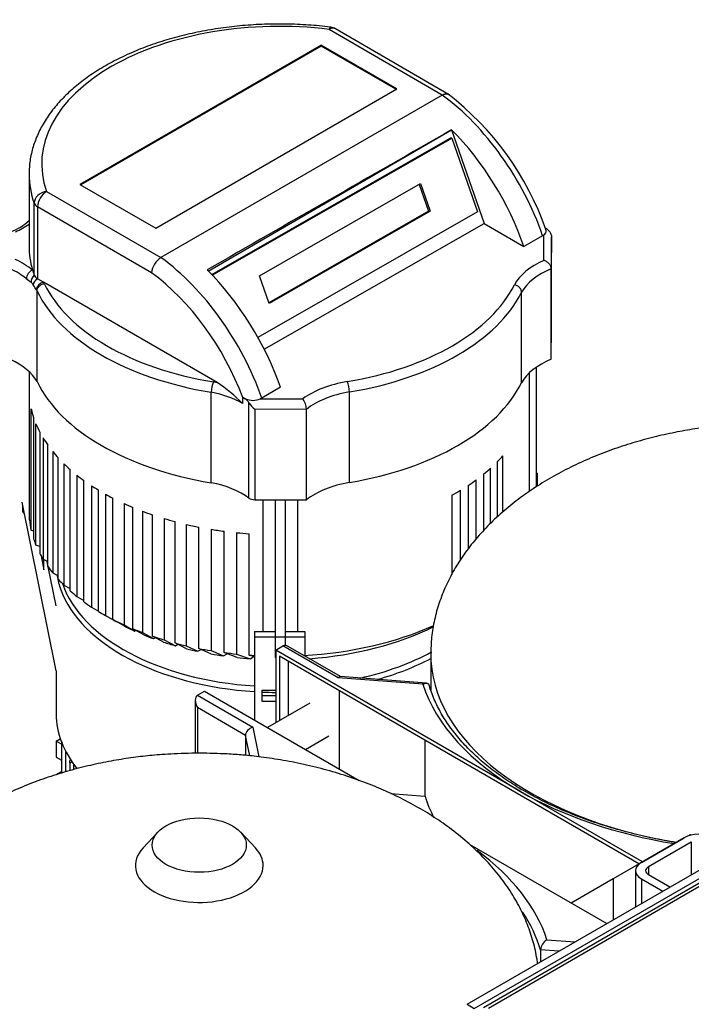
# Model space of a CAD drawing. Units: millimetres. Extents: x 91 to 3739, y 91 to 2609.
# Drawn here: x 2902 to 3144, y 1904 to 2260 of the extents above; entities that cross this region are included whole.
import ezdxf

# ---------------------------------------------------------------- set-up
doc = ezdxf.new("R2010")
doc.units = ezdxf.units.MM
for name, color, linetype in [('1003-BRACKET', 7, 'Continuous'), ('12000', 7, 'Continuous'), ('12009', 7, 'Continuous'), ('12012_EXTENDED_1', 7, 'Continuous'), ('43202', 7, 'Continuous'), ('Default', 7, 'Continuous'), ('HV4.022', 7, 'Continuous'), ('LLM100-RB14-LAF_', 7, 'Continuous'), ('SPACER', 7, 'Continuous'), ('ZILMET_24_LH_(NO', 7, 'Continuous'), ('ZILMET_FOOT_BRAC', 7, 'Continuous')]:
    doc.layers.add(name, color=color, linetype=linetype)

# ---------------------------------------------------------------- blocks, each defined once
blk = doc.blocks.new('SE3')
at = {"layer": '1003-BRACKET', "color": 7, "linetype": 'Continuous'}
for p, q in [((3088.39, 2096.21), (3088.7, 2096.17)), ((3088.7, 2091.48), (3088.7, 2096.17)), ((2902.41, 2085.67), (2914.68, 2024.81)), ((2909.53, 2066.16), (2909.53, 2065.64)), ((2909.53, 2065.64), (2910.41, 2061.24)), ((2910.41, 2061.24), (2910.41, 2064.98)), ((2911.89, 2062.86), (2911.57, 2064.45)), ((2914.83, 2048.29), (2912, 2062.31)), ((2986.46, 2039.06), (2993.92, 2039.06)), ((2986.46, 2039.06), (2986.46, 2037.14)), ((2986.46, 2037.14), (3004.64, 2037.14)), ((2986.46, 2037.14), (2986.46, 2007.09)), ((2997.71, 2039.06), (3004.64, 2039.06)), ((3004.64, 2039.06), (3004.64, 2037.14)), ((3004.64, 2037.14), (3004.64, 2030.17)), ((2989.19, 2017.73), (2989.19, 2013.85)), ((2994.17, 2017.73), (2989.19, 2017.73)), ((2994.17, 2015.76), (2989.19, 2015.76)), ((2989.19, 2013.85), (2994.17, 2013.85))]:
    blk.add_line(p, q, dxfattribs=at)
at = {"layer": '12000', "color": 7, "linetype": 'Continuous'}
for p, q in [((3063.27, 1904.47), (3256.12, 2015.81)), ((3065.85, 1902.99), (3258.69, 2014.33)), ((3063.27, 1904.47), (3065.85, 1902.99))]:
    blk.add_line(p, q, dxfattribs=at)
at = {"layer": '12009', "color": 7, "linetype": 'Continuous'}
for p, q in [((3141.7, 1964.6), (3126.27, 1955.69)), ((3128.84, 1954.21), (3144.27, 1963.11)), ((3144.27, 1963.11), (3144.27, 1951.24)), ((3124.14, 1952.72), (3124.14, 1939.61)), ((3128.84, 1954.21), (3128.84, 1951.24)), ((3136.56, 1946.78), (3128.84, 1951.24)), ((3126.27, 1949.75), (3133.98, 1945.3)), ((3126.27, 1949.75), (3126.27, 1940.84))]:
    blk.add_line(p, q, dxfattribs=at)
for centre, major_axis, start_param, end_param in [((3146.84, 1961.63), (7.27, 0), 0.785398, 2.356194), ((3131.41, 1952.72), (7.27, 0), 2.356194, 3.926991), ((3131.41, 1952.72), (3.64, 0), 2.356194, 3.926991)]:
    blk.add_ellipse(centre, major_axis=major_axis, ratio=0.57735, start_param=start_param, end_param=end_param, dxfattribs=at)
at = {"layer": '12012_EXTENDED_1', "color": 7, "linetype": 'Continuous'}
for p, q in [((3143.83, 1965.45), (3143.83, 1965.83)), ((3126.27, 1955.69), (3141.7, 1964.6)), ((3126.27, 1955.69), (3115.99, 1949.75)), ((3115.99, 1949.75), (3100.88, 1941.03)), ((3115.99, 1949.75), (3115.99, 1934.91))]:
    blk.add_line(p, q, dxfattribs=at)
at = {"layer": '43202', "color": 7, "linetype": 'Continuous'}
for p, q in [((3256.87, 2011.54), (3069.17, 1903.17)), ((3258.69, 2011.36), (3070.99, 1902.99))]:
    blk.add_line(p, q, dxfattribs=at)
at = {"layer": 'HV4.022', "color": 7, "linetype": 'Continuous'}
for p, q in [((3054.3, 2232.62), (3013.45, 2256.36)), ((3056.52, 2232.88), (3015.73, 2256.57)), ((3010.53, 2250.69), (2923.45, 2200.41)), ((3010.53, 2250.32), (2923.77, 2200.23)), ((3010.53, 2250.32), (3010.53, 2250.69)), ((3037.87, 2234.9), (3010.53, 2250.69)), ((3037.55, 2234.72), (3010.53, 2250.32)), ((2950.79, 2184.63), (3037.87, 2234.9)), ((3054.3, 2232.62), (2952.71, 2173.97)), ((3054.3, 2232.62), (3054.3, 2232.62)), ((2969.8, 2169.11), (3057.69, 2220.1)), ((3057.69, 2220.1), (3069.46, 2186.34)), ((2971.05, 2167.83), (3057.16, 2217.12)), ((2971.25, 2167.63), (3057.73, 2217.13)), ((3057.73, 2217.13), (3057.16, 2217.12)), ((3057.73, 2217.13), (3067.02, 2190.55)), ((2905.06, 2204.11), (2905.06, 2178.13)), ((2923.45, 2200.41), (2950.79, 2184.63)), ((2988.24, 2167.39), (3046.41, 2200.68)), ((3045.94, 2200.41), (3049.33, 2190.72)), ((3046.41, 2200.68), (3049.9, 2190.72)), ((2911.36, 2197.85), (2952.71, 2173.97)), ((2906.9, 2167.63), (2906.9, 2193.61)), ((2949.29, 2168.52), (2908.14, 2192.28)), ((2908.14, 2192.28), (2908.14, 2166.3)), ((3067.02, 2190.55), (2987.72, 2145.16)), ((3049.33, 2190.72), (2991.64, 2157.69)), ((3049.9, 2190.72), (2991.73, 2157.42)), ((3049.9, 2190.72), (3049.33, 2190.72)), ((2989.95, 2140.98), (3069.46, 2186.34)), ((3069.46, 2186.34), (3083.79, 2177.97)), ((3090.98, 2172.96), (3091.03, 2182.2)), ((3090.56, 2181.87), (3083.79, 2177.97)), ((3093.77, 2181.5), (3093.7, 2169.95)), ((3093.77, 2148.84), (3093.77, 2181.5)), ((3093.7, 2137.29), (3093.7, 2169.95)), ((2910.26, 2165.07), (2908.14, 2166.3)), ((2973.03, 2128.84), (2910.26, 2165.07)), ((2991.73, 2157.42), (2988.24, 2167.39)), ((2907.93, 2129.25), (2907.93, 2161.91)), ((3082.96, 2128.82), (3082.96, 2161.48)), ((3093.7, 2137.29), (3093.77, 2148.84)), ((2905.21, 2079.31), (2905.21, 2132.69)), ((3085.81, 2089.61), (3085.81, 2132.39)), ((3088.39, 2091.28), (3088.39, 2134.45)), ((2970.84, 2092.73), (2970.84, 2125.39)), ((2995.82, 2127.18), (2989.08, 2123.28)), ((3020.76, 2092.81), (3020.76, 2125.47)), ((2982.23, 2123.52), (2982.14, 2123.58)), ((2982.14, 2123.58), (2982.14, 2121.35)), ((2983.28, 2123.04), (2982.23, 2123.52)), ((2983.03, 2123.04), (2983.28, 2123.04)), ((2984.46, 2087.18), (2984.46, 2121.58)), ((2989.08, 2123.28), (2988.57, 2123.03)), ((2988.57, 2123.03), (3003.89, 2123)), ((2905.83, 2075.55), (2905.83, 2119.35)), ((2986.6, 2119.23), (2986.6, 2086.57)), ((3005.24, 2119.2), (2986.6, 2119.23)), ((3005.24, 2086.54), (3005.24, 2119.2)), ((2906.69, 2116.3), (2906.69, 2072.5)), ((2907.53, 2070.24), (2907.53, 2114.03)), ((2908.96, 2111), (2908.96, 2067.2)), ((2910.15, 2108.9), (2910.15, 2065.1)), ((2911.89, 2062.46), (2911.89, 2106.26)), ((2913.64, 2103.96), (2913.64, 2060.17)), ((2915.61, 2057.89), (2915.61, 2101.68)), ((3076.18, 2082.14), (3076.18, 2102.44)), ((2917.67, 2099.56), (2917.67, 2055.77)), ((2919.94, 2053.67), (2919.94, 2097.46)), ((3071.74, 2078), (3071.74, 2097.97)), ((3074.11, 2100.23), (3074.11, 2080.33)), ((2922.29, 2095.5), (2922.29, 2051.71)), ((2924.84, 2049.77), (2924.84, 2093.56)), ((3066.53, 2072.37), (3066.53, 2093.76)), ((3069.24, 2095.84), (3069.24, 2075.52)), ((2927.63, 2091.65), (2927.63, 2047.85)), ((2930.11, 2046.29), (2930.11, 2090.08)), ((3060.9, 2064.97), (3060.9, 2090.03)), ((3063.64, 2091.76), (3063.64, 2068.77)), ((2932.65, 2088.61), (2932.65, 2044.81)), ((2935.3, 2043.39), (2935.3, 2087.19)), ((2986.6, 2086.57), (3005.24, 2086.54)), ((2989.66, 2039.06), (2989.66, 2086.57)), ((2993.92, 2086.56), (2993.92, 2030.07)), ((2997.71, 2033.98), (2997.71, 2086.55)), ((3002.14, 2039.06), (3002.14, 2086.55)), ((3057.72, 2088.2), (3057.72, 2059.63)), ((2902.72, 2084.12), (2902.72, 2082.43)), ((2939.39, 2085.2), (2939.39, 2041.41)), ((2942.58, 2040.02), (2942.58, 2083.81)), ((2945.99, 2082.46), (2945.99, 2038.66)), ((2949.65, 2037.35), (2949.65, 2081.14)), ((2953.8, 2079.81), (2953.8, 2036.02)), ((2906.69, 2075.27), (2905.83, 2075.55)), ((2957.79, 2034.9), (2957.79, 2078.69)), ((2961.81, 2077.69), (2961.81, 2033.9)), ((2966.39, 2032.92), (2966.39, 2076.71)), ((2970.79, 2075.92), (2970.79, 2032.12)), ((2975.51, 2031.43), (2975.51, 2075.22)), ((2980.04, 2074.7), (2980.04, 2030.9)), ((2984.54, 2030.52), (2984.54, 2074.31)), ((2908.96, 2069.67), (2907.53, 2070.24)), ((2910.15, 2065.1), (2911.89, 2064.3)), ((2913.64, 2060.17), (2915.61, 2059.17)), ((2917.67, 2055.77), (2919.94, 2054.54)), ((2922.29, 2051.71), (2924.84, 2050.27)), ((2927.63, 2047.85), (2930.11, 2046.42)), ((2931.56, 2045.43), (2935.42, 2043.2)), ((2932.65, 2044.81), (2936.53, 2042.58)), ((2939.19, 2041.16), (2935.3, 2043.39)), ((2936.53, 2042.58), (2936.63, 2042.63)), ((2939.39, 2041.41), (2943.3, 2039.19)), ((2946.51, 2037.81), (2942.58, 2040.02)), ((2943.67, 2039.4), (2943.3, 2039.19)), ((2945.99, 2038.66), (2949.95, 2036.48)), ((2953.66, 2035.19), (2949.65, 2037.35)), ((2949.95, 2036.48), (2950.59, 2036.84)), ((2953.8, 2036.02), (2957.89, 2033.9)), ((2961.95, 2032.82), (2957.79, 2034.9)), ((2957.89, 2033.9), (2958.77, 2034.41)), ((2961.81, 2033.9), (2966.06, 2031.87)), ((2970.76, 2030.96), (2966.39, 2032.92)), ((2966.06, 2031.87), (2967.23, 2032.54)), ((2970.79, 2032.12), (2975.29, 2030.24)), ((2975.29, 2030.24), (2976.62, 2031)), ((2980.17, 2029.63), (2975.51, 2031.43)), ((2980.04, 2030.9), (2984.87, 2029.21)), ((2986.46, 2029.92), (2984.54, 2030.52)), ((2984.87, 2029.21), (2986.23, 2029.99))]:
    blk.add_line(p, q, dxfattribs=at)
for centre, radius, start, end in [((3013.45, 2252.64), 4.55, 59.8424, 82.9926), ((2992.3, 2149.47), 105.27, 19.2375, 52.5559), ((2891.32, 2202.44), 20.42, 290.0764, 312.4354), ((3088.9, 2184.77), 3.34, 299.7858, 309.5947), ((2956.8, 2167.61), 7.56, 122.6947, 173.0533), ((2938.41, 2209.13), 54.84, 231.2271, 233.4774), ((2903.82, 2162.57), 3.16, 30.0481, 51.8566), ((2796.88, 2094.9), 129.71, 31.316, 32.2662), ((2980.27, 2125.32), 9.43, 156.1682, 179.5264), ((2943.32, 2083.39), 54.3, 44.3545, 56.8263), ((2980.47, 2119.08), 4.72, 32.0614, 57.1177), ((2985.94, 2128.62), 6.18, 244.5972, 295.193), ((2998.37, 2118.9), 6.88, 2.4554, 36.5631)]:
    blk.add_arc(centre, radius, start, end, dxfattribs=at)
for centre, major_axis, ratio, start_param, end_param in [((2995.55, 2207.82), (85.95, 0), 0.57735, 1.361032, 3.343987), ((3013.45, 2252.64), (-0.55, -4.51), 0.170019, 3.141434, 3.767558), ((3013.45, 2252.64), (-2.28, -3.93), 0.579178, 3.141593, 3.928581), ((3048.36, 2181.8), (33.36, -58.12), 0.575641, 1.252965, 2.231464), ((-2026.37, -748.1), (14993.05, 8601.61), 0.002746, 1.223267, 1.229522), ((3041.72, 2177.96), (-33.21, 58.21), 0.573864, 4.396063, 5.154808), ((2995.55, 2204.11), (90.5, 0), 0.57735, 3.145028, 3.343987), ((2911.36, 2194.13), (-4.28, -1.52), 0.79983, 4.435417, 6.006213), ((2911.36, 2194.13), (-2.27, -3.94), 0.57735, 3.926991, 5.497787), ((2911.36, 2194.13), (-4.55, 0), 0.57735, 0.202394, 0.785398), ((2880.47, 2197.74), (31.82, 0), 0.57735, -0.905019, -0.687814), ((2995.55, 2178.13), (90.5, 0), 0.57735, 3.141593, 3.307462), ((2880.27, 2158.93), (31.82, 0), 0.57735, 0.613034, 0.899269), ((2946.75, 2123.13), (-33.51, 58.03), 0.57735, 4.393089, 5.371587), ((3110.63, 2158.52), (-31.82, 0), 0.57735, 5.378029, 5.970468), ((2880.27, 2156.71), (29.09, 0), 0.57735, 0.613034, 0.899269), ((2906.3, 2167.28), (-1.73, -2.11), 0.667817, 4.029368, 5.600164), ((2995.55, 2178.13), (-90.5, 0), 0.57735, 0.165869, 0.202394), ((2943.53, 2121.28), (31.23, -54.1), 0.57735, 1.288454, 2.225478), ((2953.63, 2127.1), (33.35, -58.13), 0.575517, 1.253071, 2.018072), ((3110.63, 2156.29), (-29.09, 0), 0.57735, 5.3334, 5.968879), ((2908.16, 2165.81), (-1.68, -2.15), 0.796995, 4.471279, 5.574652), ((2909.02, 2164.82), (-2.29, -1.48), 0.629049, 4.689642, 5.816245), ((2911.36, 2168.15), (-4.55, 0), 0.57735, 0.202394, 0.785398), ((2910.26, 2162.85), (-2.32, -1.43), 0.769514, 4.270732, 5.841528), ((2880.27, 2158.93), (31.82, 0), 0.57735, 0.313286, 0.340888), ((2995.55, 2178.13), (-88.18, 0), 0.57735, 0.269078, 1.29619), ((2880.27, 2156.71), (29.09, 0), 0.57735, 0.315296, 0.340888), ((2995.55, 2175.9), (-90.91, 0), 0.57735, 0.269761, 1.295458), ((2995.55, 2178.13), (88.18, 0), 0.57735, 4.993369, 6.005399), ((2995.55, 2175.9), (90.91, 0), 0.57735, 4.993369, 6.004859), ((2880.27, 2124.05), (29.09, 0), 0.57735, 0.315296, 0.899269), ((3110.63, 2123.63), (-29.09, 0), 0.57735, 5.3334, 5.968879), ((2995.55, 2143.24), (-90.91, 0), 0.57735, 0.269761, 1.295458), ((2961.57, 2111.7), (31.82, 0), 0.57735, 1.202453, 1.248777), ((3028.78, 2111.56), (-31.82, 0), 0.57735, 4.991764, 5.610452), ((3020.01, 2126.99), (0.45, -2.69), 0.226413, 0.936336, 2.507132), ((2995.55, 2143.24), (90.91, 0), 0.57735, 4.993369, 6.004859), ((2961.57, 2109.47), (29.09, 0), 0.57735, 0.785398, 1.246621), ((3028.78, 2109.33), (-29.09, 0), 0.57735, 4.991614, 5.655038), ((2961.57, 2111.7), (29.09, 0), 0.57735, 0.741376, 0.785398), ((2986.61, 2120.81), (-2.6, 2.6), 0.319, 0.974332, 1.876952), ((2995.55, 2126.17), (-90.5, 0), 0.57735, 0.130988, 0.190144), ((2995.55, 2126.17), (-90.5, 0), 0.57735, 0.234459, 0.294632), ((2995.55, 2126.17), (-90.5, 0), 0.57735, 0.336956, 0.391048), ((2995.55, 2126.17), (-90.5, 0), 0.57735, 0.439031, 0.487763), ((2995.55, 2126.17), (90.5, 0), 0.57735, -0.519571, -0.471448), ((2995.55, 2126.17), (-90.5, 0), 0.57735, 0.534284, 0.581722), ((2995.55, 2126.17), (90.5, 0), 0.57735, -0.619264, -0.570034), ((2995.55, 2126.17), (-90.5, 0), 0.57735, 0.627302, 0.673954), ((2995.55, 2126.17), (90.5, 0), 0.57735, -0.719072, -0.669251), ((2995.55, 2126.17), (-90.5, 0), 0.57735, 0.721851, 0.762481), ((2961.57, 2076.81), (29.09, 0), 0.57735, 0.665006, 1.246621), ((3028.78, 2076.67), (-29.09, 0), 0.57735, 4.991614, 5.655038), ((2995.55, 2126.17), (90.5, 0), 0.57735, -0.813541, -0.763965), ((2995.55, 2126.17), (-90.5, 0), 0.57735, 0.802304, 0.842279), ((2986.61, 2088.15), (-2.73, 0), 0.57735, 0.665006, 1.567626), ((2995.55, 2126.17), (-90.5, 0), 0.57735, 0.901272, 0.945481), ((2904.61, 2082.43), (-1.89, 0), 0.57735, 0, 0.735581), ((2995.55, 2082.38), (-90.5, 0), 0.57735, 0.058788, 0.130988), ((2995.55, 2126.17), (-90.5, 0), 0.57735, 0.99115, 1.038761), ((2995.55, 2126.17), (-90.5, 0), 0.57735, 1.091305, 1.140329), ((2995.55, 2126.17), (-90.5, 0), 0.57735, 1.188702, 1.242732), ((2995.55, 2126.17), (-90.5, 0), 0.57735, 1.29367, 1.347507), ((2995.55, 2082.38), (-90.5, 0), 0.57735, 0.190144, 0.234459), ((2995.55, 2126.17), (-90.5, 0), 0.57735, 1.398503, 1.448835), ((2995.55, 2082.38), (-90.5, 0), 0.57735, 0.294632, 0.336956), ((2995.55, 2082.38), (-90.5, 0), 0.57735, 0.391048, 0.439031), ((2995.55, 2082.38), (-90.5, 0), 0.57735, 0.487763, 0.534284), ((2995.55, 2082.38), (-90.5, 0), 0.57735, 0.581722, 0.627302), ((2995.55, 2082.38), (-90.5, 0), 0.57735, 0.673954, 0.721851), ((2995.55, 2082.38), (-90.5, 0), 0.57735, 0.762481, 0.802304), ((2995.55, 2082.38), (-90.5, 0), 0.57735, 0.842279, 0.901272), ((2995.55, 2077.92), (-85.04, 0), 0.57735, 0.785398, 0.8037), ((2995.55, 2077.92), (-85.04, 0), 0.57735, 0.846245, 0.909058), ((2995.55, 2082.38), (-90.5, 0), 0.57735, 0.945481, 0.99115), ((2995.55, 2082.38), (90.5, 0), 0.57735, 4.809181, 5.374965), ((2995.55, 2077.92), (85.04, 0), 0.57735, 4.839099, 5.425992), ((2995.55, 2077.92), (-85.04, 0), 0.57735, 0.956167, 1.004883), ((2995.55, 2082.38), (-90.5, 0), 0.57735, 1.038761, 1.091305), ((2995.55, 2077.92), (-85.04, 0), 0.57735, 1.055741, 1.111975), ((2995.55, 2082.38), (-90.5, 0), 0.57735, 1.140329, 1.188702), ((2995.55, 2077.92), (-85.04, 0), 0.57735, 1.164569, 1.216611), ((2995.55, 2082.38), (-90.5, 0), 0.57735, 1.242732, 1.29367), ((2995.55, 2077.92), (-85.04, 0), 0.57735, 1.27495, 1.330196), ((2995.55, 2082.38), (-90.5, 0), 0.57735, 1.347507, 1.398503), ((2995.55, 2077.92), (-85.04, 0), 0.57735, 1.388903, 1.444877), ((2995.55, 2082.38), (-90.5, 0), 0.57735, 1.448835, 1.47017), ((2995.81, 2030.07), (-1.89, 0), 0.57735, 0, 0.519433)]:
    blk.add_ellipse(centre, major_axis=major_axis, ratio=ratio, start_param=start_param, end_param=end_param, dxfattribs=at)
for points, knots in [([(3014, 2257.16), (3012.49, 2257.33), (3008.78, 2257.75), (3001.95, 2258.21), (2994.06, 2258.34), (2986.1, 2258.06), (2978.24, 2257.36), (2970.5, 2256.26), (2962.96, 2254.77), (2955.65, 2252.88), (2948.65, 2250.62), (2942, 2247.99), (2935.75, 2245.01), (2929.96, 2241.71), (2924.66, 2238.09), (2919.91, 2234.18), (2915.75, 2230.02), (2912.23, 2225.63), (2909.38, 2221.05), (2907.21, 2216.32), (2905.79, 2211.55), (2905.08, 2207.29), (2905.12, 2204.92), (2905.14, 2203.91)], [0, 0, 0, 0, 0.026354, 0.076215, 0.126076, 0.175938, 0.22581, 0.275702, 0.325626, 0.375594, 0.425618, 0.475705, 0.525862, 0.576086, 0.626364, 0.676653, 0.72687, 0.776906, 0.826621, 0.875878, 0.924591, 0.972784, 1, 1, 1, 1]), ([(3054.3, 2232.62), (3054.52, 2232.74), (3054.72, 2232.84), (3055.03, 2232.95), (3055.13, 2232.98), (3055.33, 2233.03), (3055.43, 2233.04), (3055.71, 2233.08), (3055.89, 2233.07), (3056.23, 2233.01), (3056.38, 2232.96), (3056.57, 2232.85), (3056.61, 2232.82), (3056.65, 2232.79)], [0, 0, 0, 0, 0.125, 0.125, 0.1875, 0.1875, 0.25, 0.25, 0.375, 0.375, 0.5, 0.5, 0.5389748, 0.5389748, 0.5389748, 0.5389748]), ([(3091.03, 2182.2), (3091.26, 2182.39), (3091.46, 2182.58), (3091.66, 2182.87), (3091.72, 2182.98), (3091.79, 2183.19), (3091.82, 2183.3), (3091.83, 2183.53), (3091.83, 2183.65), (3091.79, 2183.9), (3091.75, 2184.02), (3091.71, 2184.14)], [0, 0, 0, 0, 0.25, 0.25, 0.375, 0.375, 0.5, 0.5, 0.625, 0.625, 0.7476578, 0.7476578, 0.7476578, 0.7476578]), ([(3091.3, 2184.87), (3091.59, 2184.7), (3091.87, 2184.5), (3092.28, 2184.14), (3092.42, 2184.02), (3092.69, 2183.75), (3092.81, 2183.61), (3093.05, 2183.31), (3093.17, 2183.15), (3093.37, 2182.83), (3093.46, 2182.66), (3093.61, 2182.32), (3093.67, 2182.16), (3093.74, 2181.82), (3093.77, 2181.65), (3093.77, 2181.5)], [0, 0, 0, 0, 0.25, 0.25, 0.375, 0.375, 0.5, 0.5, 0.625, 0.625, 0.75, 0.75, 0.875, 0.875, 1, 1, 1, 1]), ([(3093.7, 2169.95), (3093.7, 2170.11), (3093.68, 2170.26), (3093.61, 2170.59), (3093.55, 2170.75), (3093.33, 2171.23), (3093.11, 2171.54), (3092.72, 2171.95), (3092.58, 2172.08), (3092.29, 2172.32), (3092.14, 2172.43), (3091.82, 2172.62), (3091.65, 2172.71), (3091.4, 2172.82), (3091.32, 2172.85), (3091.15, 2172.91), (3091.06, 2172.94), (3090.98, 2172.96)], [0, 0, 0, 0, 0.125, 0.125, 0.25, 0.25, 0.5, 0.5, 0.625, 0.625, 0.75, 0.75, 0.875, 0.875, 0.9375, 0.9375, 1, 1, 1, 1]), ([(2907.93, 2161.91), (2907.93, 2162.06), (2907.95, 2162.21), (2908.01, 2162.51), (2908.06, 2162.66), (2908.2, 2162.95), (2908.28, 2163.09), (2908.47, 2163.36), (2908.58, 2163.5), (2908.82, 2163.75), (2908.95, 2163.86), (2909.23, 2164.07), (2909.39, 2164.17), (2909.7, 2164.33), (2909.86, 2164.41), (2910.2, 2164.52), (2910.37, 2164.57), (2910.54, 2164.59)], [0, 0, 0, 0, 0.125, 0.125, 0.25, 0.25, 0.375, 0.375, 0.5, 0.5, 0.625, 0.625, 0.75, 0.75, 0.875, 0.875, 1, 1, 1, 1]), ([(3082.96, 2161.48), (3082.96, 2161.63), (3082.95, 2161.78), (3082.88, 2162.07), (3082.83, 2162.22), (3082.7, 2162.52), (3082.62, 2162.66), (3082.43, 2162.93), (3082.32, 2163.07), (3082.08, 2163.31), (3081.95, 2163.43), (3081.66, 2163.64), (3081.51, 2163.74), (3081.2, 2163.91), (3081.03, 2163.98), (3080.7, 2164.09), (3080.52, 2164.14), (3080.35, 2164.17)], [0, 0, 0, 0, 0.125, 0.125, 0.25, 0.25, 0.375, 0.375, 0.5, 0.5, 0.625, 0.625, 0.75, 0.75, 0.875, 0.875, 1, 1, 1, 1])]:
    blk.add_open_spline(points, degree=3, knots=knots, dxfattribs=at)
at = {"layer": 'LLM100-RB14-LAF_', "color": 7, "linetype": 'Continuous'}
for p, q in [((2914.83, 2024.83), (2914.83, 2009.26)), ((2914.88, 1999.43), (2916.34, 2000.27)), ((2916.82, 1998.31), (2914.88, 1999.43)), ((2914.88, 1999.43), (2914.88, 1993.68)), ((2916.83, 1998.32), (2916.83, 1987.94)), ((2914.88, 1993.68), (2916.83, 1992.55)), ((2918.37, 1988.37), (2918.37, 1995.61)), ((2919.74, 1991.89), (2919.74, 1988.76)), ((2921.28, 1989.19), (2921.28, 1991)), ((2914.88, 1987.37), (2916.83, 1988.49))]:
    blk.add_line(p, q, dxfattribs=at)
for centre, major_axis, start_param, end_param in [((2995.55, 2063.64), (80.73, 0), 3.237795, 3.347344), ((2995.55, 2063.64), (80.73, 0), 3.347344, 4.599537), ((2995.55, 2065.21), (-79.93, 0), 0.194264, 1.456812), ((2995.55, 2065.21), (-79.93, 0), 1.942016, 2.327197), ((2995.55, 2063.64), (80.73, 0), 5.165206, 5.455117), ((2995.55, 2063.64), (80.73, 0), 4.633478, 4.695268), ((2995.55, 2009.26), (-80.73, 0), 0, 0.43757)]:
    blk.add_ellipse(centre, major_axis=major_axis, ratio=0.57735, start_param=start_param, end_param=end_param, dxfattribs=at)
for points, knots in [([(2917.36, 1998.33), (2917.29, 1998.28), (2917.23, 1998.24), (2917.16, 1998.21), (2917.1, 1998.17), (2917.05, 1998.14), (2917, 1998.13), (2916.96, 1998.12), (2916.93, 1998.11), (2916.91, 1998.12), (2916.89, 1998.13), (2916.88, 1998.14), (2916.86, 1998.16), (2916.85, 1998.18), (2916.84, 1998.21), (2916.84, 1998.24), (2916.83, 1998.27), (2916.83, 1998.3), (2916.83, 1998.34), (2916.84, 1998.41), (2916.85, 1998.48), (2916.86, 1998.55), (2916.89, 1998.7), (2916.94, 1998.84), (2917, 1998.98), (2917.02, 1999.04), (2917.05, 1999.09), (2917.08, 1999.15)], [0.3818077, 0.3818077, 0.3818077, 0.3818077, 0.4763594, 0.4763594, 0.4763594, 0.5712472, 0.5712472, 0.5712472, 0.6325621, 0.6325621, 0.6325621, 0.6735929, 0.6735929, 0.6735929, 0.7152034, 0.7152034, 0.7152034, 0.7507447, 0.7507447, 0.7507447, 0.816347, 0.816347, 0.816347, 0.9475532, 0.9475532, 0.9475532, 1, 1, 1, 1]), ([(2920.62, 1991.97), (2920.62, 1991.97), (2920.62, 1991.97), (2920.4, 1991.81), (2920.21, 1991.67), (2919.96, 1991.57), (2919.88, 1991.54), (2919.76, 1991.66), (2919.74, 1991.8), (2919.76, 1992.22), (2919.85, 1992.51), (2919.99, 1992.77)], [0.2471175, 0.2471175, 0.2471175, 0.2471175, 0.25, 0.25, 0.5, 0.5, 0.625, 0.625, 0.75, 0.75, 1, 1, 1, 1])]:
    blk.add_open_spline(points, degree=3, knots=knots, dxfattribs=at)
at = {"layer": 'SPACER', "color": 7, "linetype": 'Continuous'}
for p, q in [((3006.51, 2013.18), (2991.21, 2004.35)), ((3004.85, 1996.47), (3013.33, 2001.37))]:
    blk.add_line(p, q, dxfattribs=at)
at = {"layer": 'ZILMET_24_LH_(NO', "color": 7, "linetype": 'Continuous'}
for p, q in [((3050.15, 2030.98), (3050.15, 2017.9)), ((2951.57, 1966.6), (2946.23, 1960.89)), ((2986.82, 1960.89), (2981.49, 1966.6))]:
    blk.add_line(p, q, dxfattribs=at)
for centre, major_axis, start_param, end_param in [((3172.88, 2030.98), (122.73, 0), 3.136433, 4.430895), ((2966.53, 1954.56), (23.07, 0), 2.646293, 6.283185), ((2966.53, 1954.56), (23.07, 0), 0, 0.495299), ((2966.53, 1911.85), (122.73, 0), 3.134043, 5.620419)]:
    blk.add_ellipse(centre, major_axis=major_axis, ratio=0.57735, start_param=start_param, end_param=end_param, dxfattribs=at)
blk.add_ellipse((2966.53, 1961.93), major_axis=(17, 0), ratio=0.57735, dxfattribs=at)
for points, knots in [([(3172.88, 2114.24), (3169.09, 2114.18), (3164.68, 2114.11), (3157.54, 2113.61), (3151.6, 2113.02), (3144.54, 2112.04), (3137.22, 2110.7), (3129.67, 2108.97), (3122.06, 2106.83), (3114.48, 2104.28), (3107.04, 2101.32), (3099.82, 2097.96), (3092.89, 2094.21), (3086.33, 2090.09), (3080.18, 2085.63), (3074.5, 2080.84), (3069.33, 2075.77), (3064.72, 2070.43), (3060.69, 2064.87), (3057.28, 2059.1), (3054.51, 2053.17), (3052.38, 2047.09), (3050.95, 2040.95), (3050.22, 2035.55), (3050.23, 2032.55), (3050.24, 2031.33)], [0, 0, 0, 0, 0.057092, 0.079826, 0.11761, 0.156797, 0.198754, 0.242437, 0.287379, 0.33319, 0.379569, 0.426278, 0.473127, 0.519966, 0.566679, 0.613181, 0.659417, 0.705358, 0.751001, 0.796364, 0.841488, 0.886433, 0.931272, 0.976095, 1, 1, 1, 1]), ([(2966.53, 1995.1), (2962.74, 1995.05), (2958.33, 1994.97), (2951.2, 1994.48), (2945.26, 1993.89), (2938.19, 1992.9), (2930.87, 1991.57), (2923.33, 1989.84), (2915.71, 1987.7), (2908.14, 1985.14), (2900.7, 1982.18), (2893.47, 1978.82), (2886.55, 1975.07), (2879.98, 1970.95), (2873.83, 1966.49), (2868.15, 1961.71), (2862.98, 1956.63), (2858.37, 1951.3), (2854.35, 1945.73), (2850.94, 1939.96), (2848.16, 1934.03), (2846.03, 1927.95), (2844.61, 1921.82), (2843.88, 1916.42), (2843.88, 1913.43), (2843.89, 1912.21)], [0, 0, 0, 0, 0.0571, 0.079836, 0.117625, 0.156816, 0.198779, 0.242468, 0.287416, 0.333232, 0.379617, 0.426332, 0.473187, 0.520032, 0.56675, 0.613258, 0.6595, 0.705447, 0.751095, 0.796464, 0.841594, 0.886544, 0.931389, 0.976218, 1, 1, 1, 1]), ([(3088.78, 1919.16), (3088.7, 1919.69), (3088.29, 1922.36), (3087.29, 1927.05), (3085.2, 1933.29), (3082.41, 1939.43), (3078.91, 1945.45), (3074.68, 1951.32), (3069.75, 1957), (3064.1, 1962.46), (3057.96, 1967.48), (3051.46, 1972.03), (3044.7, 1976.11), (3037.5, 1979.85), (3029.9, 1983.23), (3021.96, 1986.21), (3013.75, 1988.77), (3005.37, 1990.9), (2997.06, 1992.55), (2989.37, 1993.7), (2982.64, 1994.42), (2975.1, 1994.97), (2970.25, 1995.05), (2966.53, 1995.1)], [0.0492296, 0.0492296, 0.0492296, 0.0492296, 0.0605469, 0.1061114, 0.1521074, 0.1986595, 0.2458944, 0.2939403, 0.342928, 0.3929931, 0.4442808, 0.4912197, 0.5387544, 0.5868415, 0.6354115, 0.684353, 0.7334839, 0.7824794, 0.8306492, 0.8760196, 0.9124052, 0.9438746, 1, 1, 1, 1])]:
    blk.add_open_spline(points, degree=3, knots=knots, dxfattribs=at)
at = {"layer": 'ZILMET_FOOT_BRAC', "color": 7, "linetype": 'Continuous'}
for p, q in [((2994.17, 2032.33), (2996.74, 2033.81)), ((3016.68, 2022.3), (2996.74, 2033.81)), ((3017.51, 2022.75), (2998.67, 2033.62)), ((2994.17, 2032.33), (2994.17, 2006.06)), ((3082.56, 1981.3), (2994.17, 2032.33)), ((3125.31, 1955.13), (2995.46, 2030.1)), ((2995.46, 2030.1), (2995.46, 2006.8)), ((2998.67, 2028.25), (2998.67, 2008.66)), ((3047.3, 2019.97), (3016.68, 2022.3)), ((3048.64, 2020.38), (3017.42, 2022.75)), ((2965.89, 2016), (2968.46, 2017.48)), ((2965.89, 2016), (2985.84, 2004.48)), ((2968.46, 2017.48), (3024.31, 1985.24)), ((3017.11, 2017.6), (3017.11, 1989.4)), ((2965.09, 2014.23), (2965.09, 1995.06)), ((2965.89, 2011.55), (2965.89, 1995.08)), ((2983.24, 2001.52), (2965.89, 2011.55)), ((2985.84, 2004.48), (2988.03, 1993.8)), ((2983.24, 2001.52), (2983.24, 1994.31)), ((2984.76, 1994.15), (2983.24, 2001.52)), ((3048.07, 1999.72), (3048.07, 1979.61)), ((3035.7, 1980.56), (3048.07, 1979.61)), ((3126.59, 1955.88), (3082.56, 1981.3)), ((3064.21, 1962.2), (3113.74, 1933.61)), ((3092.11, 1927.78), (3102.3, 1927)), ((3089.77, 1924.14), (3089.77, 1919.77)), ((3096.46, 1923.63), (3089.77, 1924.14))]:
    blk.add_line(p, q, dxfattribs=at)
blk.add_arc((3094.66, 1923.57), 4.92, 121.2388, 173.3404, dxfattribs=at)
for centre, major_axis, ratio, start_param, end_param in [((2998.67, 2030.47), (-1.93, 3.34), 0.57735, 5.497787, 6.283185), ((3016.68, 2020.07), (-0.82, -2.66), 0.365183, 3.224514, 3.844069), ((3172.88, 2033.44), (-127.73, 0), 0.57735, 0.183738, 0.785398), ((2967.81, 2012.66), (1.93, -3.34), 0.57735, 3.141593, 4.712389), ((2985.84, 2002.25), (2.31, 1.67), 0.713334, 1.095576, 2.666373), ((3172.88, 1992.62), (-126.82, 0), 0.57735, 0.178538, 0.288859), ((3172.88, 2033.44), (-127.73, 0), 0.57735, 0.785398, 1.294673), ((2966.53, 1914.31), (127.73, 0), 0.57735, 0.183738, 0.666931), ((2966.53, 1912.08), (125, 0), 0.57735, 0.167939, 0.364403)]:
    blk.add_ellipse(centre, major_axis=major_axis, ratio=ratio, start_param=start_param, end_param=end_param, dxfattribs=at)
for points, knots in [([(3047.3, 2019.97), (3047.37, 2020.01), (3047.44, 2020.05), (3047.58, 2020.12), (3047.64, 2020.16), (3047.85, 2020.24), (3047.98, 2020.29), (3048.25, 2020.36), (3048.38, 2020.37), (3048.63, 2020.38), (3048.74, 2020.37), (3048.97, 2020.31), (3049.07, 2020.27), (3049.26, 2020.14), (3049.35, 2020.06), (3049.48, 2019.86), (3049.53, 2019.75), (3049.57, 2019.63)], [0, 0, 0, 0, 0.0625, 0.0625, 0.125, 0.125, 0.25, 0.25, 0.375, 0.375, 0.5, 0.5, 0.625, 0.625, 0.75, 0.75, 0.8666606, 0.8666606, 0.8666606, 0.8666606]), ([(3138.79, 1962.91), (3135.92, 1963.38), (3130.18, 1964.43), (3121.64, 1966.41), (3113.27, 1968.77), (3105.23, 1971.49), (3097.57, 1974.53), (3090.34, 1977.89), (3083.57, 1981.54), (3077.31, 1985.46), (3071.57, 1989.63), (3066.41, 1994.02), (3061.84, 1998.6), (3057.88, 2003.34), (3054.55, 2008.24), (3051.89, 2013.21), (3050.32, 2017.15), (3049.72, 2019.16), (3049.58, 2019.62)], [0.0834805, 0.0834805, 0.0834805, 0.0834805, 0.1408191, 0.201156, 0.2614704, 0.321759, 0.382019, 0.4422491, 0.5024503, 0.5626268, 0.6227885, 0.6829483, 0.7431284, 0.8033652, 0.86371, 0.924227, 0.9849859, 1, 1, 1, 1])]:
    blk.add_open_spline(points, degree=3, knots=knots, dxfattribs=at)

msp = doc.modelspace()

# ---------------------------------------------------------------- block references
at = {"layer": 'Default'}
msp.add_blockref('SE3', (0, 0), dxfattribs=at)

doc.saveas('drawing.dxf')
